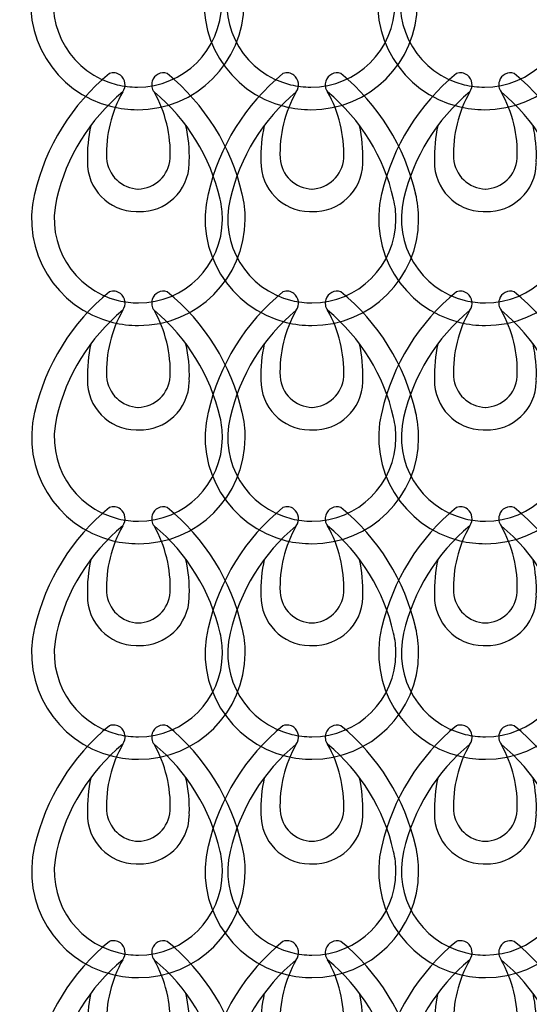
# Model space of a CAD drawing. Extents: x 95.5 to 114, y 127 to 155.8.
# Drawn here: x 98.6 to 101.4, y 132.5 to 138 of the extents above; entities that cross this region are included whole.
import ezdxf

# ---------------------------------------------------------------- set-up
doc = ezdxf.new("R2010")
doc.units = 0
doc.header["$MEASUREMENT"] = 0
doc.layers.add('LIVELLO_1', color=160, linetype='Continuous')

# ---------------------------------------------------------------- blocks, each defined once
blk = doc.blocks.new('AI9-BLK112')
at = {"layer": 'LIVELLO_1', "color": 7}
for points in [[(0.1536, 0.709), (0.1191, 0.7207), (0.0812, 0.7014), (0.0698, 0.6663), (0.0631, 0.6449), (0.0669, 0.6229), (0.0802, 0.605)], [(-0.0971, 0.605), (-0.0743, 0.6342), (-0.0804, 0.6766), (-0.1102, 0.699), (-0.1277, 0.7121), (-0.1503, 0.7159), (-0.1708, 0.709)], [(-0.2957, 0.2143), (-0.2977, 0.0606), (-0.1751, -0.0661), (-0.0214, -0.0689), (-0.017, -0.0689), (-0.0125, -0.0689), (-0.008, -0.0689)], [(-0.008, -0.0689), (0.1456, -0.0737), (0.2741, 0.0472), (0.2784, 0.2012), (0.2791, 0.2053), (0.2791, 0.2095), (0.2784, 0.2143)], [(-0.5923, 0.0317), (-0.6703, -0.2897), (-0.4734, -0.6132), (-0.1524, -0.6918), (-0.1046, -0.7031), (-0.0564, -0.709), (-0.008, -0.709)], [(-0.4679, 0.0014), (-0.5303, -0.2515), (-0.3753, -0.5064), (-0.122, -0.5684), (-0.0847, -0.5774), (-0.0463, -0.5819), (-0.008, -0.5819)], [(-0.008, -0.709), (0.3224, -0.7104), (0.5913, -0.4434), (0.5925, -0.1127), (0.593, -0.0641), (0.587, -0.0158), (0.5756, 0.0317)], [(-0.008, -0.5819), (0.2524, -0.5829), (0.4645, -0.3728), (0.4659, -0.1127), (0.4659, -0.0744), (0.4612, -0.0365), (0.4519, 0.0014)]]:
    blk.add_open_spline(points, degree=3, knots=[0, 0, 0, 0, 1, 1, 1, 2, 2, 2, 2], dxfattribs=at)
for points in [[(-0.1708, 0.709), (-0.383, 0.5357), (-0.5315, 0.297), (-0.5925, 0.03)], [(0.5763, 0.03), (0.5143, 0.297), (0.3661, 0.5357), (0.1536, 0.709)], [(-0.0971, 0.605), (-0.2831, 0.4503), (-0.4142, 0.2377), (-0.4679, 0.0014)], [(-0.0971, 0.605), (-0.1611, 0.4913), (-0.1927, 0.3631), (-0.1877, 0.2322)], [(0.4519, 0.0014), (0.3978, 0.2377), (0.2671, 0.4503), (0.0802, 0.605)], [(0.1711, 0.2322), (0.1753, 0.3631), (0.1443, 0.4913), (0.0802, 0.605)], [(-0.2764, 0.4162), (-0.2903, 0.3504), (-0.2972, 0.2825), (-0.2957, 0.2143)], [(0.2784, 0.2143), (0.2807, 0.2825), (0.2741, 0.3504), (0.2595, 0.4162)], [(-0.187, 0.2312), (-0.1808, 0.1354), (-0.1026, 0.0606), (-0.0061, 0.0586)], [(-0.0102, 0.0586), (0.0854, 0.0606), (0.1648, 0.1354), (0.1708, 0.2312)]]:
    blk.add_open_spline(points, degree=3, dxfattribs=at)
blk = doc.blocks.new('AI9-BLK111')
at = {"layer": 'LIVELLO_1', "color": 7}
for points in [[(0.1624, 0.7087), (0.1271, 0.7211), (0.0896, 0.7018), (0.0784, 0.6659), (0.0711, 0.646), (0.0749, 0.6225), (0.0885, 0.6053)], [(-0.0882, 0.6053), (-0.0665, 0.6349), (-0.0723, 0.677), (-0.1016, 0.6997), (-0.1189, 0.7128), (-0.1418, 0.7162), (-0.1628, 0.7087)], [(-0.2871, 0.2146), (-0.2897, 0.061), (-0.1671, -0.0661), (-0.0134, -0.0679), (-0.009, -0.0686), (-0.0045, -0.0686), (-0.0003, -0.0679)], [(-0.0003, -0.0679), (0.1537, -0.0734), (0.2822, 0.0475), (0.2865, 0.2019), (0.2865, 0.2057), (0.2871, 0.2102), (0.2865, 0.2146)], [(-0.5843, 0.032), (-0.6623, -0.289), (-0.4651, -0.6129), (-0.144, -0.6914), (-0.0966, -0.7031), (-0.0487, -0.7087), (-0.0003, -0.7087)], [(-0.4604, 0.0017), (-0.5218, -0.2511), (-0.3667, -0.5064), (-0.1137, -0.5681), (-0.0767, -0.5771), (-0.0382, -0.5819), (-0.0003, -0.5812)], [(-0.0003, -0.7087), (0.3304, -0.7097), (0.5998, -0.4427), (0.601, -0.112), (0.6015, -0.063), (0.5955, -0.0155), (0.5838, 0.032)], [(-0.0003, -0.5812), (0.2604, -0.5826), (0.4722, -0.3724), (0.4732, -0.112), (0.4732, -0.0741), (0.4692, -0.0355), (0.4599, 0.0017)]]:
    blk.add_open_spline(points, degree=3, knots=[0, 0, 0, 0, 1, 1, 1, 2, 2, 2, 2], dxfattribs=at)
for points in [[(-0.1628, 0.7087), (-0.375, 0.5357), (-0.5226, 0.2973), (-0.5843, 0.0303)], [(0.5845, 0.0303), (0.5228, 0.2973), (0.3747, 0.5357), (0.1624, 0.7087)], [(-0.0882, 0.6053), (-0.2756, 0.451), (-0.4063, 0.2381), (-0.4604, 0.0017)], [(-0.0882, 0.6053), (-0.1526, 0.4916), (-0.1843, 0.3628), (-0.1791, 0.2325)], [(0.4599, 0.0017), (0.4057, 0.2381), (0.2751, 0.451), (0.0885, 0.6053)], [(0.179, 0.2325), (0.1838, 0.3628), (0.1523, 0.4916), (0.0885, 0.6053)], [(-0.2682, 0.4165), (-0.2827, 0.3504), (-0.2887, 0.2825), (-0.2871, 0.2146)], [(0.2865, 0.2146), (0.2889, 0.2825), (0.2822, 0.3504), (0.2679, 0.4165)], [(-0.1791, 0.2319), (-0.1728, 0.1354), (-0.0942, 0.061), (0.0019, 0.0589)], [(-0.0024, 0.0589), (0.0934, 0.061), (0.1728, 0.1354), (0.179, 0.2319)]]:
    blk.add_open_spline(points, degree=3, dxfattribs=at)
blk = doc.blocks.new('AI9-BLK110')
at = {"layer": 'LIVELLO_1', "color": 7}
for points in [[(0.1541, 0.7085), (0.1188, 0.7209), (0.0812, 0.7016), (0.07, 0.6661), (0.0628, 0.6458), (0.0666, 0.6224), (0.0802, 0.6051)], [(-0.0965, 0.6051), (-0.0748, 0.6348), (-0.0807, 0.6768), (-0.11, 0.6995), (-0.1272, 0.7126), (-0.1501, 0.7161), (-0.1711, 0.7085)], [(-0.2955, 0.2145), (-0.2981, 0.0608), (-0.1754, -0.0663), (-0.0218, -0.068), (-0.0173, -0.0687), (-0.0128, -0.0687), (-0.0087, -0.068)], [(-0.0087, -0.068), (0.1453, -0.0736), (0.2738, 0.0474), (0.2781, 0.2017), (0.2781, 0.2055), (0.2788, 0.21), (0.2781, 0.2145)], [(-0.5926, 0.0319), (-0.6707, -0.2892), (-0.4734, -0.6131), (-0.1524, -0.6916), (-0.105, -0.7033), (-0.0571, -0.7085), (-0.0087, -0.7085)], [(-0.4688, 0.0016), (-0.5301, -0.2513), (-0.3751, -0.5066), (-0.122, -0.5683), (-0.085, -0.5772), (-0.0466, -0.582), (-0.0087, -0.5814)], [(-0.0087, -0.7085), (0.322, -0.7099), (0.5914, -0.4429), (0.5926, -0.1121), (0.5932, -0.0632), (0.5871, -0.0157), (0.5754, 0.0319)], [(-0.0087, -0.5814), (0.2521, -0.5827), (0.4638, -0.3726), (0.4648, -0.1121), (0.4648, -0.0739), (0.4609, -0.0357), (0.4516, 0.0016)]]:
    blk.add_open_spline(points, degree=3, knots=[0, 0, 0, 0, 1, 1, 1, 2, 2, 2, 2], dxfattribs=at)
for points in [[(-0.1711, 0.7085), (-0.3834, 0.5359), (-0.531, 0.2971), (-0.5926, 0.0301)], [(0.5761, 0.0301), (0.5144, 0.2971), (0.3663, 0.5359), (0.1541, 0.7085)], [(-0.0965, 0.6051), (-0.284, 0.4508), (-0.4147, 0.2379), (-0.4688, 0.0016)], [(-0.0965, 0.6051), (-0.161, 0.4914), (-0.1927, 0.3626), (-0.1875, 0.2324)], [(0.4516, 0.0016), (0.3973, 0.2379), (0.2667, 0.4508), (0.0802, 0.6051)], [(0.1706, 0.2324), (0.1754, 0.3626), (0.1439, 0.4914), (0.0802, 0.6051)], [(-0.2766, 0.4163), (-0.291, 0.3502), (-0.2971, 0.2823), (-0.2955, 0.2145)], [(0.2781, 0.2145), (0.2805, 0.2823), (0.2738, 0.3502), (0.2595, 0.4163)], [(-0.1875, 0.2317), (-0.1811, 0.1352), (-0.1026, 0.0608), (-0.0065, 0.0587)], [(-0.0108, 0.0587), (0.085, 0.0608), (0.1644, 0.1352), (0.1706, 0.2317)]]:
    blk.add_open_spline(points, degree=3, dxfattribs=at)
blk = doc.blocks.new('AI9-BLK109')
at = {"layer": 'LIVELLO_1', "color": 7}
for points in [[(0.1624, 0.7083), (0.1271, 0.7207), (0.0896, 0.7014), (0.0784, 0.6659), (0.0711, 0.6456), (0.0749, 0.6222), (0.0885, 0.605)], [(-0.0882, 0.605), (-0.0665, 0.6349), (-0.0723, 0.6766), (-0.1016, 0.6997), (-0.1189, 0.7124), (-0.1418, 0.7162), (-0.1628, 0.7083)], [(-0.2871, 0.2143), (-0.2897, 0.0606), (-0.1671, -0.0661), (-0.0134, -0.0682), (-0.009, -0.0689), (-0.0045, -0.0689), (-0.0003, -0.0682)], [(-0.0003, -0.0682), (0.1537, -0.0734), (0.2822, 0.0475), (0.2865, 0.2019), (0.2865, 0.2053), (0.2871, 0.2102), (0.2865, 0.2143)], [(-0.5843, 0.032), (-0.6623, -0.2894), (-0.4651, -0.6132), (-0.144, -0.6911), (-0.0966, -0.7035), (-0.0487, -0.7083), (-0.0003, -0.7083)], [(-0.4604, 0.0014), (-0.5218, -0.2515), (-0.3667, -0.5064), (-0.1137, -0.5681), (-0.0767, -0.5767), (-0.0382, -0.5822), (-0.0003, -0.5815)], [(-0.0003, -0.7083), (0.3304, -0.7097), (0.5998, -0.443), (0.601, -0.1123), (0.6015, -0.0634), (0.5955, -0.0155), (0.5838, 0.032)], [(-0.0003, -0.5815), (0.2604, -0.5829), (0.4722, -0.3728), (0.4732, -0.1123), (0.4732, -0.0741), (0.4692, -0.0358), (0.4599, 0.0014)]]:
    blk.add_open_spline(points, degree=3, knots=[0, 0, 0, 0, 1, 1, 1, 2, 2, 2, 2], dxfattribs=at)
for points in [[(-0.1628, 0.7083), (-0.375, 0.5357), (-0.5226, 0.297), (-0.5843, 0.0303)], [(0.5845, 0.0303), (0.5228, 0.297), (0.3747, 0.5357), (0.1624, 0.7083)], [(-0.0882, 0.605), (-0.2756, 0.4506), (-0.4063, 0.2377), (-0.4604, 0.0014)], [(-0.0882, 0.605), (-0.1526, 0.4913), (-0.1843, 0.3624), (-0.1791, 0.2322)], [(0.4599, 0.0014), (0.4057, 0.2377), (0.2751, 0.4506), (0.0885, 0.605)], [(0.179, 0.2322), (0.1838, 0.3624), (0.1523, 0.4913), (0.0885, 0.605)], [(-0.2682, 0.4162), (-0.2827, 0.3504), (-0.2887, 0.2825), (-0.2871, 0.2143)], [(0.2865, 0.2143), (0.2889, 0.2825), (0.2822, 0.3504), (0.2679, 0.4162)], [(-0.1791, 0.2315), (-0.1728, 0.135), (-0.0942, 0.0606), (0.0019, 0.0586)], [(-0.0024, 0.0586), (0.0934, 0.0606), (0.1728, 0.135), (0.179, 0.2315)]]:
    blk.add_open_spline(points, degree=3, dxfattribs=at)
blk = doc.blocks.new('AI9-BLK108')
at = {"layer": 'LIVELLO_1', "color": 7}
for points in [[(0.1541, 0.7087), (0.1188, 0.7204), (0.0812, 0.7014), (0.07, 0.6659), (0.0628, 0.6453), (0.0666, 0.6218), (0.0802, 0.6046)], [(-0.0965, 0.6046), (-0.0748, 0.6349), (-0.0807, 0.6766), (-0.11, 0.6997), (-0.1272, 0.7121), (-0.1501, 0.7162), (-0.1711, 0.7087)], [(-0.2955, 0.2143), (-0.2981, 0.0603), (-0.1754, -0.0665), (-0.0218, -0.0686), (-0.0173, -0.0692), (-0.0128, -0.0692), (-0.0087, -0.0686)], [(-0.0087, -0.0686), (0.1453, -0.0734), (0.2738, 0.0472), (0.2781, 0.2015), (0.2781, 0.2053), (0.2788, 0.2098), (0.2781, 0.2143)], [(-0.5926, 0.032), (-0.6707, -0.2897), (-0.4734, -0.6136), (-0.1524, -0.6914), (-0.105, -0.7038), (-0.0571, -0.7087), (-0.0087, -0.7087)], [(-0.4688, 0.0014), (-0.5301, -0.2511), (-0.3751, -0.5068), (-0.122, -0.5681), (-0.085, -0.5771), (-0.0466, -0.5826), (-0.0087, -0.5819)], [(-0.0087, -0.7087), (0.322, -0.71), (0.5914, -0.4434), (0.5926, -0.1123), (0.5932, -0.0634), (0.5871, -0.0155), (0.5754, 0.032)], [(-0.0087, -0.5819), (0.2521, -0.5829), (0.4638, -0.3728), (0.4648, -0.1123), (0.4648, -0.0741), (0.4609, -0.0362), (0.4516, 0.0014)]]:
    blk.add_open_spline(points, degree=3, knots=[0, 0, 0, 0, 1, 1, 1, 2, 2, 2, 2], dxfattribs=at)
for points in [[(-0.1711, 0.7087), (-0.3834, 0.5357), (-0.531, 0.2966), (-0.5926, 0.03)], [(0.5761, 0.03), (0.5144, 0.2966), (0.3663, 0.5357), (0.1541, 0.7087)], [(-0.0965, 0.6046), (-0.284, 0.4503), (-0.4147, 0.2377), (-0.4688, 0.0014)], [(-0.0965, 0.6046), (-0.161, 0.4909), (-0.1927, 0.3621), (-0.1875, 0.2319)], [(0.4516, 0.0014), (0.3973, 0.2377), (0.2667, 0.4503), (0.0802, 0.6046)], [(0.1706, 0.2319), (0.1754, 0.3621), (0.1439, 0.4909), (0.0802, 0.6046)], [(-0.2766, 0.4162), (-0.291, 0.3504), (-0.2971, 0.2822), (-0.2955, 0.2143)], [(0.2781, 0.2143), (0.2805, 0.2822), (0.2738, 0.3504), (0.2595, 0.4162)], [(-0.1875, 0.2312), (-0.1811, 0.1347), (-0.1026, 0.0603), (-0.0065, 0.0586)], [(-0.0108, 0.0586), (0.085, 0.0603), (0.1644, 0.1347), (0.1706, 0.2312)]]:
    blk.add_open_spline(points, degree=3, dxfattribs=at)
blk = doc.blocks.new('AI9-BLK107')
at = {"layer": 'LIVELLO_1', "color": 7}
for points in [[(0.1624, 0.7087), (0.1271, 0.7204), (0.0896, 0.7018), (0.0784, 0.6659), (0.0711, 0.6456), (0.0749, 0.6222), (0.0885, 0.605)], [(-0.0882, 0.605), (-0.0665, 0.6349), (-0.0723, 0.677), (-0.1016, 0.6997), (-0.1189, 0.7121), (-0.1418, 0.7162), (-0.1628, 0.7087)], [(-0.2871, 0.2143), (-0.2897, 0.0606), (-0.1671, -0.0665), (-0.0134, -0.0686), (-0.009, -0.0689), (-0.0045, -0.0689), (-0.0003, -0.0686)], [(-0.0003, -0.0686), (0.1537, -0.0734), (0.2822, 0.0472), (0.2865, 0.2015), (0.2865, 0.2057), (0.2871, 0.2098), (0.2865, 0.2143)], [(-0.5843, 0.032), (-0.6623, -0.2894), (-0.4651, -0.6136), (-0.144, -0.6914), (-0.0966, -0.7035), (-0.0487, -0.7087), (-0.0003, -0.7087)], [(-0.4604, 0.0017), (-0.5218, -0.2511), (-0.3667, -0.5068), (-0.1137, -0.5681), (-0.0767, -0.5771), (-0.0382, -0.5822), (-0.0003, -0.5815)], [(-0.0003, -0.7087), (0.3304, -0.71), (0.5998, -0.443), (0.601, -0.112), (0.6015, -0.063), (0.5955, -0.0155), (0.5838, 0.032)], [(-0.0003, -0.5815), (0.2604, -0.5829), (0.4722, -0.3724), (0.4732, -0.112), (0.4732, -0.0741), (0.4692, -0.0362), (0.4599, 0.0017)]]:
    blk.add_open_spline(points, degree=3, knots=[0, 0, 0, 0, 1, 1, 1, 2, 2, 2, 2], dxfattribs=at)
for points in [[(-0.1628, 0.7087), (-0.375, 0.5357), (-0.5226, 0.297), (-0.5843, 0.03)], [(0.5845, 0.03), (0.5228, 0.297), (0.3747, 0.5357), (0.1624, 0.7087)], [(-0.0882, 0.605), (-0.2756, 0.4506), (-0.4063, 0.2381), (-0.4604, 0.0017)], [(-0.0882, 0.605), (-0.1526, 0.4913), (-0.1843, 0.3621), (-0.1791, 0.2322)], [(0.4599, 0.0017), (0.4057, 0.2381), (0.2751, 0.4506), (0.0885, 0.605)], [(0.179, 0.2322), (0.1838, 0.3621), (0.1523, 0.4913), (0.0885, 0.605)], [(-0.2682, 0.4165), (-0.2827, 0.3504), (-0.2887, 0.2822), (-0.2871, 0.2143)], [(0.2865, 0.2143), (0.2889, 0.2822), (0.2822, 0.3504), (0.2679, 0.4165)], [(-0.1791, 0.2315), (-0.1728, 0.1347), (-0.0942, 0.0606), (0.0019, 0.0589)], [(-0.0024, 0.0589), (0.0934, 0.0606), (0.1728, 0.1347), (0.179, 0.2315)]]:
    blk.add_open_spline(points, degree=3, dxfattribs=at)
blk = doc.blocks.new('AI9-BLK105')
at = {"layer": 'LIVELLO_1', "color": 7}
for name, p in [('AI9-BLK112', (0.002, 3.6628)), ('AI9-BLK111', (0, 2.4484)), ('AI9-BLK110', (0.0084, 1.2201)), ('AI9-BLK109', (0, 0.0069)), ('AI9-BLK108', (0.0084, -1.2213)), ('AI9-BLK107', (0, -2.4346))]:
    blk.add_blockref(name, p, dxfattribs=at)
blk = doc.blocks.new('AI9-BLK104')
at = {"layer": 'LIVELLO_1', "color": 7}
for points in [[(-0.1625, 0.7075), (-0.3747, 0.5342), (-0.5232, 0.2954), (-0.5842, 0.0284)], [(0.5845, 0.0284), (0.5225, 0.2954), (0.3744, 0.5342), (0.1618, 0.7075)], [(-0.0888, 0.6034), (-0.2748, 0.4487), (-0.4059, 0.2362), (-0.4597, -0.0002)], [(-0.0888, 0.6034), (-0.1529, 0.4897), (-0.1844, 0.3616), (-0.1794, 0.2306)], [(0.4602, -0.0002), (0.4061, 0.2362), (0.2753, 0.4487), (0.0885, 0.6034)], [(0.1794, 0.2306), (0.1835, 0.3616), (0.1525, 0.4897), (0.0885, 0.6034)], [(-0.2681, 0.4146), (-0.2821, 0.3488), (-0.289, 0.2809), (-0.2874, 0.2127)], [(0.2867, 0.2127), (0.289, 0.2809), (0.2824, 0.3488), (0.2678, 0.4146)], [(-0.1787, 0.2296), (-0.1725, 0.1338), (-0.0943, 0.0591), (0.0022, 0.057)], [(-0.002, 0.057), (0.0936, 0.0591), (0.173, 0.1338), (0.1791, 0.2296)]]:
    blk.add_open_spline(points, degree=3, dxfattribs=at)
for points in [[(-0.0888, 0.6034), (-0.0661, 0.6327), (-0.0721, 0.6751), (-0.1019, 0.6975), (-0.1195, 0.7106), (-0.142, 0.7143), (-0.1625, 0.7075)], [(0.1618, 0.7075), (0.1274, 0.7192), (0.0895, 0.6999), (0.0781, 0.6647), (0.0714, 0.6434), (0.0752, 0.6213), (0.0885, 0.6034)], [(-0.2874, 0.2127), (-0.2895, 0.0591), (-0.1668, -0.0677), (-0.0132, -0.0705), (-0.0087, -0.0705), (-0.0042, -0.0705), (0.0003, -0.0705)], [(0.0003, -0.0705), (0.1539, -0.0753), (0.2824, 0.0456), (0.2867, 0.1996), (0.2874, 0.2038), (0.2874, 0.2079), (0.2867, 0.2127)], [(-0.584, 0.0301), (-0.6621, -0.2913), (-0.4652, -0.6148), (-0.1441, -0.6933), (-0.0964, -0.7047), (-0.0481, -0.7106), (0.0003, -0.7106)], [(0.0003, -0.7106), (0.3306, -0.7119), (0.5995, -0.4449), (0.6007, -0.1142), (0.6013, -0.0656), (0.5952, -0.0174), (0.5839, 0.0301)], [(-0.4597, -0.0002), (-0.522, -0.253), (-0.367, -0.508), (-0.1138, -0.57), (-0.0764, -0.5789), (-0.038, -0.5834), (0.0003, -0.5834)], [(0.0003, -0.5834), (0.2607, -0.5845), (0.4728, -0.3743), (0.4741, -0.1142), (0.4741, -0.076), (0.4695, -0.0381), (0.4602, -0.0002)]]:
    blk.add_open_spline(points, degree=3, knots=[0, 0, 0, 0, 1, 1, 1, 2, 2, 2, 2], dxfattribs=at)
blk = doc.blocks.new('AI9-BLK103')
at = {"layer": 'LIVELLO_1', "color": 7}
for points in [[(-0.1629, 0.7069), (-0.3751, 0.534), (-0.5227, 0.2956), (-0.5844, 0.0286)], [(0.5844, 0.0286), (0.5227, 0.2956), (0.3746, 0.534), (0.1624, 0.7069)], [(-0.0883, 0.6036), (-0.2757, 0.4492), (-0.4064, 0.2363), (-0.4605, 0)], [(-0.0883, 0.6036), (-0.1527, 0.4899), (-0.1844, 0.361), (-0.1792, 0.2308)], [(0.4598, 0), (0.4056, 0.2363), (0.275, 0.4492), (0.0885, 0.6036)], [(0.1789, 0.2308), (0.1837, 0.361), (0.1522, 0.4899), (0.0885, 0.6036)], [(-0.2683, 0.4148), (-0.2828, 0.3486), (-0.2888, 0.2808), (-0.2872, 0.2129)], [(0.2864, 0.2129), (0.2888, 0.2808), (0.2821, 0.3486), (0.2678, 0.4148)], [(-0.1792, 0.2301), (-0.1729, 0.1337), (-0.0943, 0.0593), (0.0018, 0.0572)], [(-0.0025, 0.0572), (0.0933, 0.0593), (0.1727, 0.1337), (0.1789, 0.2301)]]:
    blk.add_open_spline(points, degree=3, dxfattribs=at)
for points in [[(-0.0883, 0.6036), (-0.0666, 0.6332), (-0.0724, 0.6752), (-0.1017, 0.698), (-0.1189, 0.7111), (-0.1419, 0.7145), (-0.1629, 0.7069)], [(0.1624, 0.7069), (0.127, 0.7193), (0.0895, 0.7), (0.0783, 0.6642), (0.0711, 0.6442), (0.0748, 0.6208), (0.0885, 0.6036)], [(-0.2872, 0.2129), (-0.2898, 0.0593), (-0.1672, -0.0679), (-0.0135, -0.0696), (-0.009, -0.0703), (-0.0046, -0.0703), (-0.0004, -0.0696)], [(-0.0004, -0.0696), (0.1536, -0.0751), (0.2821, 0.0458), (0.2864, 0.2002), (0.2864, 0.2039), (0.2871, 0.2084), (0.2864, 0.2129)], [(-0.5844, 0.0303), (-0.6624, -0.2908), (-0.4652, -0.6146), (-0.1441, -0.6932), (-0.0967, -0.7049), (-0.0488, -0.7104), (-0.0004, -0.7104)], [(-0.4605, 0), (-0.5218, -0.2529), (-0.3668, -0.5082), (-0.1138, -0.5698), (-0.0767, -0.5788), (-0.0383, -0.5836), (-0.0004, -0.5829)], [(-0.0004, -0.7104), (0.3303, -0.7114), (0.5997, -0.4444), (0.6009, -0.1137), (0.6014, -0.0648), (0.5954, -0.0172), (0.5837, 0.0303)], [(-0.0004, -0.5829), (0.2604, -0.5843), (0.4721, -0.3741), (0.4731, -0.1137), (0.4731, -0.0758), (0.4691, -0.0372), (0.4598, 0)]]:
    blk.add_open_spline(points, degree=3, knots=[0, 0, 0, 0, 1, 1, 1, 2, 2, 2, 2], dxfattribs=at)
blk = doc.blocks.new('AI9-BLK102')
at = {"layer": 'LIVELLO_1', "color": 7}
for points in [[(-0.1629, 0.7068), (-0.3751, 0.5342), (-0.5227, 0.2954), (-0.5844, 0.0284)], [(0.5844, 0.0284), (0.5227, 0.2954), (0.3746, 0.5342), (0.1624, 0.7068)], [(-0.0883, 0.6034), (-0.2757, 0.4491), (-0.4064, 0.2362), (-0.4605, -0.0002)], [(-0.0883, 0.6034), (-0.1527, 0.4897), (-0.1844, 0.3609), (-0.1792, 0.2306)], [(0.4598, -0.0002), (0.4056, 0.2362), (0.275, 0.4491), (0.0885, 0.6034)], [(0.1789, 0.2306), (0.1837, 0.3609), (0.1522, 0.4897), (0.0885, 0.6034)], [(-0.2683, 0.4146), (-0.2828, 0.3485), (-0.2888, 0.2806), (-0.2872, 0.2127)], [(0.2864, 0.2127), (0.2888, 0.2806), (0.2821, 0.3485), (0.2678, 0.4146)], [(-0.1792, 0.23), (-0.1729, 0.1335), (-0.0943, 0.0591), (0.0018, 0.057)], [(-0.0025, 0.057), (0.0933, 0.0591), (0.1727, 0.1335), (0.1789, 0.23)]]:
    blk.add_open_spline(points, degree=3, dxfattribs=at)
for points in [[(-0.0883, 0.6034), (-0.0666, 0.633), (-0.0724, 0.6751), (-0.1017, 0.6978), (-0.1189, 0.7109), (-0.1419, 0.7143), (-0.1629, 0.7068)], [(0.1624, 0.7068), (0.127, 0.7192), (0.0895, 0.6999), (0.0783, 0.6644), (0.0711, 0.6441), (0.0748, 0.6206), (0.0885, 0.6034)], [(-0.2872, 0.2127), (-0.2898, 0.0591), (-0.1672, -0.068), (-0.0135, -0.0698), (-0.009, -0.0705), (-0.0046, -0.0705), (-0.0004, -0.0698)], [(-0.0004, -0.0698), (0.1536, -0.0753), (0.2821, 0.0456), (0.2864, 0.2), (0.2864, 0.2038), (0.2871, 0.2083), (0.2864, 0.2127)], [(-0.5844, 0.0301), (-0.6624, -0.2909), (-0.4652, -0.6148), (-0.1441, -0.6933), (-0.0967, -0.705), (-0.0488, -0.7102), (-0.0004, -0.7102)], [(-0.0004, -0.7102), (0.3303, -0.7116), (0.5997, -0.4446), (0.6009, -0.1139), (0.6014, -0.0649), (0.5954, -0.0174), (0.5837, 0.0301)], [(-0.4605, -0.0002), (-0.5218, -0.253), (-0.3668, -0.5083), (-0.1138, -0.57), (-0.0767, -0.5789), (-0.0383, -0.5838), (-0.0004, -0.5831)], [(-0.0004, -0.5831), (0.2604, -0.5845), (0.4721, -0.3743), (0.4731, -0.1139), (0.4731, -0.0756), (0.4691, -0.0374), (0.4598, -0.0002)]]:
    blk.add_open_spline(points, degree=3, knots=[0, 0, 0, 0, 1, 1, 1, 2, 2, 2, 2], dxfattribs=at)
blk = doc.blocks.new('AI9-BLK101')
at = {"layer": 'LIVELLO_1', "color": 7}
for points in [[(-0.1629, 0.7066), (-0.3751, 0.534), (-0.5227, 0.2952), (-0.5844, 0.0286)], [(0.5844, 0.0286), (0.5227, 0.2952), (0.3746, 0.534), (0.1624, 0.7066)], [(-0.0883, 0.6032), (-0.2757, 0.4489), (-0.4064, 0.236), (-0.4605, -0.0003)], [(-0.0883, 0.6032), (-0.1527, 0.4895), (-0.1844, 0.3607), (-0.1792, 0.2305)], [(0.4598, -0.0003), (0.4056, 0.236), (0.275, 0.4489), (0.0885, 0.6032)], [(0.1789, 0.2305), (0.1837, 0.3607), (0.1522, 0.4895), (0.0885, 0.6032)], [(-0.2683, 0.4144), (-0.2828, 0.3486), (-0.2888, 0.2808), (-0.2872, 0.2126)], [(0.2864, 0.2126), (0.2888, 0.2808), (0.2821, 0.3486), (0.2678, 0.4144)], [(-0.1792, 0.2298), (-0.1729, 0.1333), (-0.0943, 0.0589), (0.0018, 0.0568)], [(-0.0025, 0.0568), (0.0933, 0.0589), (0.1727, 0.1333), (0.1789, 0.2298)]]:
    blk.add_open_spline(points, degree=3, dxfattribs=at)
for points in [[(-0.0883, 0.6032), (-0.0666, 0.6332), (-0.0724, 0.6749), (-0.1017, 0.698), (-0.1189, 0.7107), (-0.1419, 0.7145), (-0.1629, 0.7066)], [(0.1624, 0.7066), (0.127, 0.719), (0.0895, 0.6997), (0.0783, 0.6642), (0.0711, 0.6439), (0.0748, 0.6205), (0.0885, 0.6032)], [(-0.2872, 0.2126), (-0.2898, 0.0589), (-0.1672, -0.0679), (-0.0135, -0.0699), (-0.009, -0.0706), (-0.0046, -0.0706), (-0.0004, -0.0699)], [(-0.0004, -0.0699), (0.1536, -0.0751), (0.2821, 0.0458), (0.2864, 0.2002), (0.2864, 0.2036), (0.2871, 0.2084), (0.2864, 0.2126)], [(-0.5844, 0.0303), (-0.6624, -0.2911), (-0.4652, -0.6149), (-0.1441, -0.6928), (-0.0967, -0.7052), (-0.0488, -0.71), (-0.0004, -0.71)], [(-0.0004, -0.71), (0.3303, -0.7114), (0.5997, -0.4448), (0.6009, -0.114), (0.6014, -0.0651), (0.5954, -0.0172), (0.5837, 0.0303)], [(-0.4605, -0.0003), (-0.5218, -0.2532), (-0.3668, -0.5082), (-0.1138, -0.5698), (-0.0767, -0.5784), (-0.0383, -0.5839), (-0.0004, -0.5833)], [(-0.0004, -0.5833), (0.2604, -0.5846), (0.4721, -0.3745), (0.4731, -0.114), (0.4731, -0.0758), (0.4691, -0.0376), (0.4598, -0.0003)]]:
    blk.add_open_spline(points, degree=3, knots=[0, 0, 0, 0, 1, 1, 1, 2, 2, 2, 2], dxfattribs=at)
blk = doc.blocks.new('AI9-BLK100')
at = {"layer": 'LIVELLO_1', "color": 7}
for points in [[(-0.1629, 0.7069), (-0.3751, 0.534), (-0.5227, 0.2949), (-0.5844, 0.0282)], [(0.5844, 0.0282), (0.5227, 0.2949), (0.3746, 0.534), (0.1624, 0.7069)], [(-0.0883, 0.6029), (-0.2757, 0.4486), (-0.4064, 0.236), (-0.4605, -0.0003)], [(-0.0883, 0.6029), (-0.1527, 0.4892), (-0.1844, 0.3604), (-0.1792, 0.2301)], [(0.4598, -0.0003), (0.4056, 0.236), (0.275, 0.4486), (0.0885, 0.6029)], [(0.1789, 0.2301), (0.1837, 0.3604), (0.1522, 0.4892), (0.0885, 0.6029)], [(-0.2683, 0.4144), (-0.2828, 0.3486), (-0.2888, 0.2804), (-0.2872, 0.2126)], [(0.2864, 0.2126), (0.2888, 0.2804), (0.2821, 0.3486), (0.2678, 0.4144)], [(-0.1792, 0.2294), (-0.1729, 0.133), (-0.0943, 0.0586), (0.0018, 0.0568)], [(-0.0025, 0.0568), (0.0933, 0.0586), (0.1727, 0.133), (0.1789, 0.2294)]]:
    blk.add_open_spline(points, degree=3, dxfattribs=at)
for points in [[(-0.0883, 0.6029), (-0.0666, 0.6332), (-0.0724, 0.6749), (-0.1017, 0.698), (-0.1189, 0.7104), (-0.1419, 0.7145), (-0.1629, 0.7069)], [(0.1624, 0.7069), (0.127, 0.7186), (0.0895, 0.6997), (0.0783, 0.6642), (0.0711, 0.6435), (0.0748, 0.6201), (0.0885, 0.6029)], [(-0.2872, 0.2126), (-0.2898, 0.0586), (-0.1672, -0.0682), (-0.0135, -0.0703), (-0.009, -0.071), (-0.0046, -0.071), (-0.0004, -0.0703)], [(-0.0004, -0.0703), (0.1536, -0.0751), (0.2821, 0.0455), (0.2864, 0.1998), (0.2864, 0.2036), (0.2871, 0.2081), (0.2864, 0.2126)], [(-0.5844, 0.0303), (-0.6624, -0.2915), (-0.4652, -0.6153), (-0.1441, -0.6932), (-0.0967, -0.7056), (-0.0488, -0.7104), (-0.0004, -0.7104)], [(-0.0004, -0.7104), (0.3303, -0.7118), (0.5997, -0.4451), (0.6009, -0.114), (0.6014, -0.0651), (0.5954, -0.0172), (0.5837, 0.0303)], [(-0.4605, -0.0003), (-0.5218, -0.2529), (-0.3668, -0.5085), (-0.1138, -0.5698), (-0.0767, -0.5788), (-0.0383, -0.5843), (-0.0004, -0.5836)], [(-0.0004, -0.5836), (0.2604, -0.5846), (0.4721, -0.3745), (0.4731, -0.114), (0.4731, -0.0758), (0.4691, -0.0379), (0.4598, -0.0003)]]:
    blk.add_open_spline(points, degree=3, knots=[0, 0, 0, 0, 1, 1, 1, 2, 2, 2, 2], dxfattribs=at)
blk = doc.blocks.new('AI9-BLK99')
at = {"layer": 'LIVELLO_1', "color": 7}
for points in [[(-0.1629, 0.7069), (-0.3751, 0.534), (-0.5227, 0.2952), (-0.5844, 0.0282)], [(0.5844, 0.0282), (0.5227, 0.2952), (0.3746, 0.534), (0.1624, 0.7069)], [(-0.0883, 0.6032), (-0.2757, 0.4489), (-0.4064, 0.2363), (-0.4605, 0)], [(-0.0883, 0.6032), (-0.1527, 0.4895), (-0.1844, 0.3604), (-0.1792, 0.2305)], [(0.4598, 0), (0.4056, 0.2363), (0.275, 0.4489), (0.0885, 0.6032)], [(0.1789, 0.2305), (0.1837, 0.3604), (0.1522, 0.4895), (0.0885, 0.6032)], [(-0.2683, 0.4148), (-0.2828, 0.3486), (-0.2888, 0.2804), (-0.2872, 0.2126)], [(0.2864, 0.2126), (0.2888, 0.2804), (0.2821, 0.3486), (0.2678, 0.4148)], [(-0.1792, 0.2298), (-0.1729, 0.133), (-0.0943, 0.0589), (0.0018, 0.0572)], [(-0.0025, 0.0572), (0.0933, 0.0589), (0.1727, 0.133), (0.1789, 0.2298)]]:
    blk.add_open_spline(points, degree=3, dxfattribs=at)
for points in [[(-0.0883, 0.6032), (-0.0666, 0.6332), (-0.0724, 0.6752), (-0.1017, 0.698), (-0.1189, 0.7104), (-0.1419, 0.7145), (-0.1629, 0.7069)], [(0.1624, 0.7069), (0.127, 0.7186), (0.0895, 0.7), (0.0783, 0.6642), (0.0711, 0.6439), (0.0748, 0.6205), (0.0885, 0.6032)], [(-0.2872, 0.2126), (-0.2898, 0.0589), (-0.1672, -0.0682), (-0.0135, -0.0703), (-0.009, -0.0706), (-0.0046, -0.0706), (-0.0004, -0.0703)], [(-0.0004, -0.0703), (0.1536, -0.0751), (0.2821, 0.0455), (0.2864, 0.1998), (0.2864, 0.2039), (0.2871, 0.2081), (0.2864, 0.2126)], [(-0.5844, 0.0303), (-0.6624, -0.2911), (-0.4652, -0.6153), (-0.1441, -0.6932), (-0.0967, -0.7052), (-0.0488, -0.7104), (-0.0004, -0.7104)], [(-0.4605, 0), (-0.5218, -0.2529), (-0.3668, -0.5085), (-0.1138, -0.5698), (-0.0767, -0.5788), (-0.0383, -0.5839), (-0.0004, -0.5833)], [(-0.0004, -0.7104), (0.3303, -0.7118), (0.5997, -0.4448), (0.6009, -0.1137), (0.6014, -0.0648), (0.5954, -0.0172), (0.5837, 0.0303)], [(-0.0004, -0.5833), (0.2604, -0.5846), (0.4721, -0.3741), (0.4731, -0.1137), (0.4731, -0.0758), (0.4691, -0.0379), (0.4598, 0)]]:
    blk.add_open_spline(points, degree=3, knots=[0, 0, 0, 0, 1, 1, 1, 2, 2, 2, 2], dxfattribs=at)
blk = doc.blocks.new('AI9-BLK97')
at = {"layer": 'LIVELLO_1', "color": 7}
for name, p in [('AI9-BLK104', (-0.0033, 3.6628)), ('AI9-BLK103', (0.0031, 2.4486)), ('AI9-BLK102', (0.0031, 1.2203)), ('AI9-BLK101', (0.0031, 0.0071)), ('AI9-BLK100', (0.0031, -1.2211)), ('AI9-BLK99', (0.0031, -2.4345))]:
    blk.add_blockref(name, p, dxfattribs=at)
blk = doc.blocks.new('AI9-BLK96')
at = {"layer": 'LIVELLO_1', "color": 7}
for points in [[(-0.1708, 0.7078), (-0.383, 0.5345), (-0.5315, 0.2958), (-0.5925, 0.0288)], [(0.5763, 0.0288), (0.5143, 0.2958), (0.3661, 0.5345), (0.1536, 0.7078)], [(-0.0971, 0.6038), (-0.2831, 0.4491), (-0.4142, 0.2365), (-0.4679, 0.0002)], [(-0.0971, 0.6038), (-0.1611, 0.4901), (-0.1927, 0.3619), (-0.1877, 0.231)], [(0.4519, 0.0002), (0.3978, 0.2365), (0.2671, 0.4491), (0.0802, 0.6038)], [(0.1711, 0.231), (0.1753, 0.3619), (0.1443, 0.4901), (0.0802, 0.6038)], [(-0.2764, 0.415), (-0.2903, 0.3492), (-0.2972, 0.2813), (-0.2957, 0.2131)], [(0.2784, 0.2131), (0.2807, 0.2813), (0.2741, 0.3492), (0.2595, 0.415)], [(-0.187, 0.23), (-0.1808, 0.1342), (-0.1026, 0.0594), (-0.0061, 0.0574)], [(-0.0102, 0.0574), (0.0854, 0.0594), (0.1648, 0.1342), (0.1708, 0.23)]]:
    blk.add_open_spline(points, degree=3, dxfattribs=at)
for points in [[(-0.0971, 0.6038), (-0.0743, 0.633), (-0.0804, 0.6754), (-0.1102, 0.6978), (-0.1277, 0.7109), (-0.1503, 0.7147), (-0.1708, 0.7078)], [(0.1536, 0.7078), (0.1191, 0.7195), (0.0812, 0.7002), (0.0698, 0.6651), (0.0631, 0.6437), (0.0669, 0.6217), (0.0802, 0.6038)], [(-0.2957, 0.2131), (-0.2977, 0.0594), (-0.1751, -0.0674), (-0.0214, -0.0701), (-0.017, -0.0701), (-0.0125, -0.0701), (-0.008, -0.0701)], [(-0.008, -0.0701), (0.1456, -0.0749), (0.2741, 0.046), (0.2784, 0.2), (0.2791, 0.2041), (0.2791, 0.2083), (0.2784, 0.2131)], [(-0.5923, 0.0305), (-0.6703, -0.2909), (-0.4734, -0.6144), (-0.1524, -0.693), (-0.1046, -0.7043), (-0.0564, -0.7102), (-0.008, -0.7102)], [(-0.4679, 0.0002), (-0.5303, -0.2527), (-0.3753, -0.5076), (-0.122, -0.5696), (-0.0847, -0.5786), (-0.0463, -0.5831), (-0.008, -0.5831)], [(-0.008, -0.7102), (0.3224, -0.7116), (0.5913, -0.4446), (0.5925, -0.1139), (0.593, -0.0653), (0.587, -0.0171), (0.5756, 0.0305)], [(-0.008, -0.5831), (0.2524, -0.5841), (0.4645, -0.374), (0.4659, -0.1139), (0.4659, -0.0756), (0.4612, -0.0377), (0.4519, 0.0002)]]:
    blk.add_open_spline(points, degree=3, knots=[0, 0, 0, 0, 1, 1, 1, 2, 2, 2, 2], dxfattribs=at)
blk = doc.blocks.new('AI9-BLK95')
at = {"layer": 'LIVELLO_1', "color": 7}
for points in [[(-0.1629, 0.7069), (-0.3751, 0.534), (-0.5227, 0.2956), (-0.5844, 0.0286)], [(0.5844, 0.0286), (0.5227, 0.2956), (0.3746, 0.534), (0.1624, 0.7069)], [(-0.0883, 0.6036), (-0.2757, 0.4492), (-0.4064, 0.2363), (-0.4605, 0)], [(-0.0883, 0.6036), (-0.1527, 0.4899), (-0.1844, 0.361), (-0.1792, 0.2308)], [(0.4598, 0), (0.4056, 0.2363), (0.275, 0.4492), (0.0885, 0.6036)], [(0.1789, 0.2308), (0.1837, 0.361), (0.1522, 0.4899), (0.0885, 0.6036)], [(-0.2683, 0.4148), (-0.2828, 0.3486), (-0.2888, 0.2808), (-0.2872, 0.2129)], [(0.2864, 0.2129), (0.2888, 0.2808), (0.2821, 0.3486), (0.2678, 0.4148)], [(-0.1792, 0.2301), (-0.1729, 0.1337), (-0.0943, 0.0593), (0.0018, 0.0572)], [(-0.0025, 0.0572), (0.0933, 0.0593), (0.1727, 0.1337), (0.1789, 0.2301)]]:
    blk.add_open_spline(points, degree=3, dxfattribs=at)
for points in [[(-0.0883, 0.6036), (-0.0666, 0.6332), (-0.0724, 0.6752), (-0.1017, 0.698), (-0.1189, 0.7111), (-0.1419, 0.7145), (-0.1629, 0.7069)], [(0.1624, 0.7069), (0.127, 0.7193), (0.0895, 0.7), (0.0783, 0.6642), (0.0711, 0.6442), (0.0748, 0.6208), (0.0885, 0.6036)], [(-0.2872, 0.2129), (-0.2898, 0.0593), (-0.1672, -0.0679), (-0.0135, -0.0696), (-0.009, -0.0703), (-0.0046, -0.0703), (-0.0004, -0.0696)], [(-0.0004, -0.0696), (0.1536, -0.0751), (0.2821, 0.0458), (0.2864, 0.2002), (0.2864, 0.2039), (0.2871, 0.2084), (0.2864, 0.2129)], [(-0.5844, 0.0303), (-0.6624, -0.2908), (-0.4652, -0.6146), (-0.1441, -0.6932), (-0.0967, -0.7049), (-0.0488, -0.7104), (-0.0004, -0.7104)], [(-0.4605, 0), (-0.5218, -0.2529), (-0.3668, -0.5082), (-0.1138, -0.5698), (-0.0767, -0.5788), (-0.0383, -0.5836), (-0.0004, -0.5829)], [(-0.0004, -0.7104), (0.3303, -0.7114), (0.5997, -0.4444), (0.6009, -0.1137), (0.6014, -0.0648), (0.5954, -0.0172), (0.5837, 0.0303)], [(-0.0004, -0.5829), (0.2604, -0.5843), (0.4721, -0.3741), (0.4731, -0.1137), (0.4731, -0.0758), (0.4691, -0.0372), (0.4598, 0)]]:
    blk.add_open_spline(points, degree=3, knots=[0, 0, 0, 0, 1, 1, 1, 2, 2, 2, 2], dxfattribs=at)
blk = doc.blocks.new('AI9-BLK94')
at = {"layer": 'LIVELLO_1', "color": 7}
for points in [[(-0.1711, 0.7068), (-0.3834, 0.5342), (-0.531, 0.2954), (-0.5926, 0.0284)], [(0.5761, 0.0284), (0.5144, 0.2954), (0.3663, 0.5342), (0.1541, 0.7068)], [(-0.0965, 0.6034), (-0.284, 0.4491), (-0.4147, 0.2362), (-0.4688, -0.0002)], [(-0.0965, 0.6034), (-0.161, 0.4897), (-0.1927, 0.3609), (-0.1875, 0.2306)], [(0.4516, -0.0002), (0.3973, 0.2362), (0.2667, 0.4491), (0.0802, 0.6034)], [(0.1706, 0.2306), (0.1754, 0.3609), (0.1439, 0.4897), (0.0802, 0.6034)], [(-0.2766, 0.4146), (-0.291, 0.3485), (-0.2971, 0.2806), (-0.2955, 0.2127)], [(0.2781, 0.2127), (0.2805, 0.2806), (0.2738, 0.3485), (0.2595, 0.4146)], [(-0.1875, 0.23), (-0.1811, 0.1335), (-0.1026, 0.0591), (-0.0065, 0.057)], [(-0.0108, 0.057), (0.085, 0.0591), (0.1644, 0.1335), (0.1706, 0.23)]]:
    blk.add_open_spline(points, degree=3, dxfattribs=at)
for points in [[(-0.0965, 0.6034), (-0.0748, 0.633), (-0.0807, 0.6751), (-0.11, 0.6978), (-0.1272, 0.7109), (-0.1501, 0.7143), (-0.1711, 0.7068)], [(0.1541, 0.7068), (0.1188, 0.7192), (0.0812, 0.6999), (0.07, 0.6644), (0.0628, 0.6441), (0.0666, 0.6206), (0.0802, 0.6034)], [(-0.2955, 0.2127), (-0.2981, 0.0591), (-0.1754, -0.068), (-0.0218, -0.0698), (-0.0173, -0.0705), (-0.0128, -0.0705), (-0.0087, -0.0698)], [(-0.0087, -0.0698), (0.1453, -0.0753), (0.2738, 0.0456), (0.2781, 0.2), (0.2781, 0.2038), (0.2788, 0.2083), (0.2781, 0.2127)], [(-0.5926, 0.0301), (-0.6707, -0.2909), (-0.4734, -0.6148), (-0.1524, -0.6933), (-0.105, -0.705), (-0.0571, -0.7102), (-0.0087, -0.7102)], [(-0.0087, -0.7102), (0.322, -0.7116), (0.5914, -0.4446), (0.5926, -0.1139), (0.5932, -0.0649), (0.5871, -0.0174), (0.5754, 0.0301)], [(-0.4688, -0.0002), (-0.5301, -0.253), (-0.3751, -0.5083), (-0.122, -0.57), (-0.085, -0.5789), (-0.0466, -0.5838), (-0.0087, -0.5831)], [(-0.0087, -0.5831), (0.2521, -0.5845), (0.4638, -0.3743), (0.4648, -0.1139), (0.4648, -0.0756), (0.4609, -0.0374), (0.4516, -0.0002)]]:
    blk.add_open_spline(points, degree=3, knots=[0, 0, 0, 0, 1, 1, 1, 2, 2, 2, 2], dxfattribs=at)
blk = doc.blocks.new('AI9-BLK93')
at = {"layer": 'LIVELLO_1', "color": 7}
for points in [[(-0.1629, 0.7066), (-0.3751, 0.534), (-0.5227, 0.2952), (-0.5844, 0.0286)], [(0.5844, 0.0286), (0.5227, 0.2952), (0.3746, 0.534), (0.1624, 0.7066)], [(-0.0883, 0.6032), (-0.2757, 0.4489), (-0.4064, 0.236), (-0.4605, -0.0003)], [(-0.0883, 0.6032), (-0.1527, 0.4895), (-0.1844, 0.3607), (-0.1792, 0.2305)], [(0.4598, -0.0003), (0.4056, 0.236), (0.275, 0.4489), (0.0885, 0.6032)], [(0.1789, 0.2305), (0.1837, 0.3607), (0.1522, 0.4895), (0.0885, 0.6032)], [(-0.2683, 0.4144), (-0.2828, 0.3486), (-0.2888, 0.2808), (-0.2872, 0.2126)], [(0.2864, 0.2126), (0.2888, 0.2808), (0.2821, 0.3486), (0.2678, 0.4144)], [(-0.1792, 0.2298), (-0.1729, 0.1333), (-0.0943, 0.0589), (0.0018, 0.0568)], [(-0.0025, 0.0568), (0.0933, 0.0589), (0.1727, 0.1333), (0.1789, 0.2298)]]:
    blk.add_open_spline(points, degree=3, dxfattribs=at)
for points in [[(-0.0883, 0.6032), (-0.0666, 0.6332), (-0.0724, 0.6749), (-0.1017, 0.698), (-0.1189, 0.7107), (-0.1419, 0.7145), (-0.1629, 0.7066)], [(0.1624, 0.7066), (0.127, 0.719), (0.0895, 0.6997), (0.0783, 0.6642), (0.0711, 0.6439), (0.0748, 0.6205), (0.0885, 0.6032)], [(-0.2872, 0.2126), (-0.2898, 0.0589), (-0.1672, -0.0679), (-0.0135, -0.0699), (-0.009, -0.0706), (-0.0046, -0.0706), (-0.0004, -0.0699)], [(-0.0004, -0.0699), (0.1536, -0.0751), (0.2821, 0.0458), (0.2864, 0.2002), (0.2864, 0.2036), (0.2871, 0.2084), (0.2864, 0.2126)], [(-0.5844, 0.0303), (-0.6624, -0.2911), (-0.4652, -0.6149), (-0.1441, -0.6928), (-0.0967, -0.7052), (-0.0488, -0.71), (-0.0004, -0.71)], [(-0.0004, -0.71), (0.3303, -0.7114), (0.5997, -0.4448), (0.6009, -0.114), (0.6014, -0.0651), (0.5954, -0.0172), (0.5837, 0.0303)], [(-0.4605, -0.0003), (-0.5218, -0.2532), (-0.3668, -0.5082), (-0.1138, -0.5698), (-0.0767, -0.5784), (-0.0383, -0.5839), (-0.0004, -0.5833)], [(-0.0004, -0.5833), (0.2604, -0.5846), (0.4721, -0.3745), (0.4731, -0.114), (0.4731, -0.0758), (0.4691, -0.0376), (0.4598, -0.0003)]]:
    blk.add_open_spline(points, degree=3, knots=[0, 0, 0, 0, 1, 1, 1, 2, 2, 2, 2], dxfattribs=at)
blk = doc.blocks.new('AI9-BLK92')
at = {"layer": 'LIVELLO_1', "color": 7}
for points in [[(-0.1711, 0.7071), (-0.3834, 0.5342), (-0.531, 0.2951), (-0.5926, 0.0284)], [(0.5761, 0.0284), (0.5144, 0.2951), (0.3663, 0.5342), (0.1541, 0.7071)], [(-0.0965, 0.6031), (-0.284, 0.4487), (-0.4147, 0.2362), (-0.4688, -0.0002)], [(-0.0965, 0.6031), (-0.161, 0.4894), (-0.1927, 0.3605), (-0.1875, 0.2303)], [(0.4516, -0.0002), (0.3973, 0.2362), (0.2667, 0.4487), (0.0802, 0.6031)], [(0.1706, 0.2303), (0.1754, 0.3605), (0.1439, 0.4894), (0.0802, 0.6031)], [(-0.2766, 0.4146), (-0.291, 0.3488), (-0.2971, 0.2806), (-0.2955, 0.2127)], [(0.2781, 0.2127), (0.2805, 0.2806), (0.2738, 0.3488), (0.2595, 0.4146)], [(-0.1875, 0.2296), (-0.1811, 0.1332), (-0.1026, 0.0587), (-0.0065, 0.057)], [(-0.0108, 0.057), (0.085, 0.0587), (0.1644, 0.1332), (0.1706, 0.2296)]]:
    blk.add_open_spline(points, degree=3, dxfattribs=at)
for points in [[(-0.0965, 0.6031), (-0.0748, 0.6334), (-0.0807, 0.6751), (-0.11, 0.6981), (-0.1272, 0.7106), (-0.1501, 0.7147), (-0.1711, 0.7071)], [(0.1541, 0.7071), (0.1188, 0.7188), (0.0812, 0.6999), (0.07, 0.6644), (0.0628, 0.6437), (0.0666, 0.6203), (0.0802, 0.6031)], [(-0.2955, 0.2127), (-0.2981, 0.0587), (-0.1754, -0.068), (-0.0218, -0.0701), (-0.0173, -0.0708), (-0.0128, -0.0708), (-0.0087, -0.0701)], [(-0.0087, -0.0701), (0.1453, -0.0749), (0.2738, 0.0456), (0.2781, 0.2), (0.2781, 0.2038), (0.2788, 0.2083), (0.2781, 0.2127)], [(-0.5926, 0.0305), (-0.6707, -0.2913), (-0.4734, -0.6151), (-0.1524, -0.693), (-0.105, -0.7054), (-0.0571, -0.7102), (-0.0087, -0.7102)], [(-0.0087, -0.7102), (0.322, -0.7116), (0.5914, -0.4449), (0.5926, -0.1139), (0.5932, -0.0649), (0.5871, -0.0171), (0.5754, 0.0305)], [(-0.4688, -0.0002), (-0.5301, -0.2527), (-0.3751, -0.5083), (-0.122, -0.5696), (-0.085, -0.5786), (-0.0466, -0.5841), (-0.0087, -0.5834)], [(-0.0087, -0.5834), (0.2521, -0.5845), (0.4638, -0.3743), (0.4648, -0.1139), (0.4648, -0.0756), (0.4609, -0.0377), (0.4516, -0.0002)]]:
    blk.add_open_spline(points, degree=3, knots=[0, 0, 0, 0, 1, 1, 1, 2, 2, 2, 2], dxfattribs=at)
blk = doc.blocks.new('AI9-BLK91')
at = {"layer": 'LIVELLO_1', "color": 7}
for points in [[(-0.1629, 0.7071), (-0.3751, 0.5342), (-0.5227, 0.2954), (-0.5844, 0.0284)], [(0.5844, 0.0284), (0.5227, 0.2954), (0.3746, 0.5342), (0.1624, 0.7071)], [(-0.0883, 0.6034), (-0.2757, 0.4491), (-0.4064, 0.2365), (-0.4605, 0.0002)], [(-0.0883, 0.6034), (-0.1527, 0.4897), (-0.1844, 0.3605), (-0.1792, 0.2306)], [(0.4598, 0.0002), (0.4056, 0.2365), (0.275, 0.4491), (0.0885, 0.6034)], [(0.1789, 0.2306), (0.1837, 0.3605), (0.1522, 0.4897), (0.0885, 0.6034)], [(-0.2683, 0.415), (-0.2828, 0.3488), (-0.2888, 0.2806), (-0.2872, 0.2127)], [(0.2864, 0.2127), (0.2888, 0.2806), (0.2821, 0.3488), (0.2678, 0.415)], [(-0.1792, 0.23), (-0.1729, 0.1332), (-0.0943, 0.0591), (0.0018, 0.0574)], [(-0.0025, 0.0574), (0.0933, 0.0591), (0.1727, 0.1332), (0.1789, 0.23)]]:
    blk.add_open_spline(points, degree=3, dxfattribs=at)
for points in [[(-0.0883, 0.6034), (-0.0666, 0.6334), (-0.0724, 0.6754), (-0.1017, 0.6981), (-0.1189, 0.7106), (-0.1419, 0.7147), (-0.1629, 0.7071)], [(0.1624, 0.7071), (0.127, 0.7188), (0.0895, 0.7002), (0.0783, 0.6644), (0.0711, 0.6441), (0.0748, 0.6206), (0.0885, 0.6034)], [(-0.2872, 0.2127), (-0.2898, 0.0591), (-0.1672, -0.068), (-0.0135, -0.0701), (-0.009, -0.0705), (-0.0046, -0.0705), (-0.0004, -0.0701)], [(-0.0004, -0.0701), (0.1536, -0.0749), (0.2821, 0.0456), (0.2864, 0.2), (0.2864, 0.2041), (0.2871, 0.2083), (0.2864, 0.2127)], [(-0.5844, 0.0305), (-0.6624, -0.2909), (-0.4652, -0.6151), (-0.1441, -0.693), (-0.0967, -0.705), (-0.0488, -0.7102), (-0.0004, -0.7102)], [(-0.4605, 0.0002), (-0.5218, -0.2527), (-0.3668, -0.5083), (-0.1138, -0.5696), (-0.0767, -0.5786), (-0.0383, -0.5838), (-0.0004, -0.5831)], [(-0.0004, -0.7102), (0.3303, -0.7116), (0.5997, -0.4446), (0.6009, -0.1135), (0.6014, -0.0646), (0.5954, -0.0171), (0.5837, 0.0305)], [(-0.0004, -0.5831), (0.2604, -0.5845), (0.4721, -0.374), (0.4731, -0.1135), (0.4731, -0.0756), (0.4691, -0.0377), (0.4598, 0.0002)]]:
    blk.add_open_spline(points, degree=3, knots=[0, 0, 0, 0, 1, 1, 1, 2, 2, 2, 2], dxfattribs=at)
blk = doc.blocks.new('AI9-BLK89')
at = {"layer": 'LIVELLO_1', "color": 7}
for name, p in [('AI9-BLK96', (0.0019, 3.6628)), ('AI9-BLK95', (0, 2.4489)), ('AI9-BLK94', (0.0083, 1.2206)), ('AI9-BLK93', (0, 0.0074)), ('AI9-BLK92', (0.0083, -1.2209)), ('AI9-BLK91', (0, -2.4343))]:
    blk.add_blockref(name, p, dxfattribs=at)

msp = doc.modelspace()

# ---------------------------------------------------------------- block references
at = {"layer": 'LIVELLO_1', "color": 7}
for name, p in [('AI9-BLK105', (99.2355, 134.5882)), ('AI9-BLK97', (100.2093, 134.5897)), ('AI9-BLK89', (101.1894, 134.5894))]:
    msp.add_blockref(name, p, dxfattribs=at)

doc.saveas('drawing.dxf')
